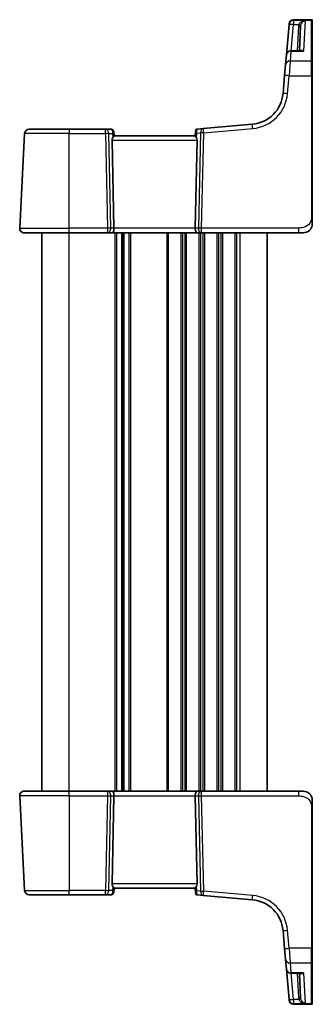
# Model space of a CAD drawing. Units: millimetres. Extents: x 0 to 6296, y 0 to 1124.
# Drawn here: x 2175 to 2240, y 686 to 905 of the extents above; entities that cross this region are included whole.
import ezdxf

# ---------------------------------------------------------------- set-up
doc = ezdxf.new("R2010")
doc.units = ezdxf.units.MM
doc.layers.add('Visible (ISO)', color=7, linetype='Continuous', lineweight=35)
doc.layers.add('Visible Narrow (ISO)', color=7, linetype='Continuous', lineweight=25)

msp = doc.modelspace()

# ---------------------------------------------------------------- linework, layer by layer
at = {"layer": 'Visible (ISO)'}
for p, q in [((2234.7258, 903.9548), (2234.1335, 897.1853)), ((2234.7258, 903.9548), (2234.7311, 904.0152)), ((2234.7311, 904.0152), (2234.7377, 904.0915)), ((2239.6769, 905.0043), (2235.7339, 905.0043)), ((2237.0014, 898.0982), (2237.2872, 903.5512)), ((2239.8769, 904.8043), (2239.8769, 904.7077)), ((2239.8769, 904.7077), (2239.8769, 895.6419)), ((2233.9454, 895.0349), (2234.1335, 897.1853)), ((2237.2967, 898.0982), (2235.1297, 898.0982)), ((2233.7314, 892.5889), (2233.9454, 895.0349)), ((2239.8769, 895.6419), (2239.8769, 892.5436)), ((2233.7314, 892.5889), (2233.3833, 888.6103)), ((2239.8769, 861.1299), (2239.8769, 892.5436)), ((2226.5655, 881.7926), (2215.6856, 880.8407)), ((2174.9321, 858.7348), (2176.0326, 879.7348)), ((2177.0313, 880.6824), (2185.8769, 880.6824)), ((2193.9846, 880.6824), (2185.8769, 880.6824)), ((2195.2875, 880.6824), (2193.9846, 880.6824)), ((2195.7856, 880.226), (2195.7969, 880.0972)), ((2195.7969, 880.0972), (2195.8771, 879.1801)), ((2213.8769, 879.1824), (2195.8769, 879.1824)), ((2213.963, 880.1659), (2213.8767, 879.1801)), ((2213.963, 880.1659), (2213.9726, 880.2761)), ((2215.6856, 880.8407), (2214.4271, 880.7306)), ((2195.4308, 878.2348), (2195.8541, 858.7348)), ((2214.3231, 878.2348), (2213.8998, 858.7348)), ((2185.8769, 857.6824), (2175.9307, 857.6824)), ((2179.8769, 733.6824), (2179.8769, 857.6824)), ((2185.8769, 857.6824), (2194.4404, 857.6824)), ((2194.4404, 857.6824), (2195.4404, 857.6824)), ((2195.4404, 857.6824), (2214.3134, 857.6824)), ((2197.8769, 733.6824), (2197.8769, 857.6824)), ((2197.8769, 733.6824), (2197.8769, 857.6824)), ((2214.3134, 857.6824), (2215.3134, 857.6824)), ((2215.3134, 857.6824), (2236.8018, 857.6824)), ((2229.8769, 733.6824), (2229.8769, 857.6824)), ((2237.8769, 857.6824), (2236.8018, 857.6824)), ((2174.9321, 732.6301), (2176.0326, 711.6301)), ((2175.9307, 733.6824), (2185.8769, 733.6824)), ((2194.4404, 733.6824), (2185.8769, 733.6824)), ((2195.4404, 733.6824), (2194.4404, 733.6824)), ((2195.4308, 713.1301), (2195.8541, 732.6301)), ((2214.3134, 733.6824), (2195.4404, 733.6824)), ((2214.3231, 713.1301), (2213.8998, 732.6301)), ((2215.3134, 733.6824), (2214.3134, 733.6824)), ((2236.8018, 733.6824), (2215.3134, 733.6824)), ((2236.8018, 733.6824), (2237.8769, 733.6824)), ((2239.8769, 698.8213), (2239.8769, 730.235)), ((2185.8769, 710.6824), (2177.0313, 710.6824)), ((2185.8769, 710.6824), (2193.9846, 710.6824)), ((2193.9846, 710.6824), (2195.2875, 710.6824)), ((2195.7969, 711.2677), (2195.7856, 711.1389)), ((2195.7969, 711.2677), (2195.8771, 712.1848)), ((2195.8769, 712.1824), (2213.8769, 712.1824)), ((2213.963, 711.199), (2213.8767, 712.1848)), ((2213.9726, 711.0888), (2213.963, 711.199)), ((2214.4271, 710.6343), (2215.6856, 710.5242)), ((2215.6856, 710.5242), (2226.5655, 709.5723)), ((2233.3833, 702.7545), (2233.7314, 698.776)), ((2233.9454, 696.33), (2233.7314, 698.776)), ((2239.8769, 698.8213), (2239.8769, 695.723)), ((2234.1335, 694.1796), (2233.9454, 696.33)), ((2239.8769, 695.723), (2239.8769, 686.6572)), ((2234.1335, 694.1796), (2234.7258, 687.4101)), ((2235.1297, 693.2667), (2237.2967, 693.2667)), ((2237.0014, 693.2667), (2237.2872, 687.8137)), ((2234.7311, 687.3497), (2234.7258, 687.4101)), ((2234.7377, 687.2734), (2234.7311, 687.3497)), ((2239.8769, 686.6572), (2239.8769, 686.5606)), ((2235.7339, 686.3606), (2239.6769, 686.3606))]:
    msp.add_line(p, q, dxfattribs=at)
for centre, radius, start, end in [((2235.7339, 904.0043), 1, 90, 175), ((2239.6769, 904.8043), 0.2, 0, 90), ((2235.1297, 897.0982), 1, 90, 175), ((2225.9118, 889.264), 7.5, 275, 355), ((2177.0313, 879.6824), 1, 90, 177), ((2195.2875, 880.1824), 0.5, 5, 90), ((2214.4707, 880.2325), 0.5, 95, 175), ((2175.9307, 858.6824), 1, 177, 270), ((2237.8769, 859.6824), 2, 270, 312.319417), ((2175.9307, 732.6824), 1, 90, 183), ((2237.8769, 731.6824), 2, 47.981587, 90), ((2177.0313, 711.6824), 1, 183, 270), ((2195.2875, 711.1824), 0.5, 270, 355), ((2214.4707, 711.1324), 0.5, 185, 265), ((2225.9118, 702.1009), 7.5, 5, 85), ((2235.1297, 694.2667), 1, 185, 270), ((2235.7339, 687.3606), 1, 185, 270), ((2239.6769, 686.5606), 0.2, 270, 0)]:
    msp.add_arc(centre, radius, start, end, dxfattribs=at)
for centre, major_axis, ratio, start_param, end_param in [((2196.4333, 878.1824), (-0.7473, 0.7201), 0.92857991, 0.11274306, 0.75155876), ((2213.3206, 878.1824), (-0.7473, -0.7201), 0.92857991, 2.39003389, 3.02884959), ((2195.4404, 858.6824), (0, -1), 0.41421356, 0, 1.6231562), ((2214.3134, 858.6824), (0, -1), 0.41421356, 4.6600291, 6.28318531), ((2195.4404, 732.6824), (0, 1), 0.41421356, 4.6600291, 6.28318531), ((2214.3134, 732.6824), (0, 1), 0.41421356, 0, 1.6231562), ((2196.4333, 713.1824), (0.7473, 0.7201), 0.92857991, 2.39003389, 3.02884959), ((2213.3206, 713.1824), (0.7473, -0.7201), 0.92857991, 0.11274306, 0.75155876)]:
    msp.add_ellipse(centre, major_axis=major_axis, ratio=ratio, start_param=start_param, end_param=end_param, dxfattribs=at)
for points, knots in [([(2195.6155, 878.8199), (2195.6739, 878.8973), (2195.7316, 878.9717), (2195.8259, 879.0962), (2195.86, 879.1433), (2195.8756, 879.1726), (2195.8774, 879.1774), (2195.8771, 879.1801)], [0.4186015433, 0.4186015433, 0.4186015433, 0.4186015433, 0.4530214688, 0.4530214688, 0.4905261815, 0.4905261815, 0.5017410096, 0.5017410096, 0.5017410096, 0.5017410096]), ([(2213.8767, 879.1801), (2213.8765, 879.1774), (2213.8783, 879.1726), (2213.8935, 879.1439), (2213.9261, 879.0987), (2214.0193, 878.9756), (2214.0787, 878.899), (2214.1383, 878.8199)], [0.8298982879, 0.8298982879, 0.8298982879, 0.8298982879, 0.8410982076, 0.8410982076, 0.8775623183, 0.8775623183, 0.9130044145, 0.9130044145, 0.9130044145, 0.9130044145]), ([(2239.8769, 859.6824), (2239.8769, 859.6152), (2239.8735, 859.5477), (2239.86, 859.4144), (2239.85, 859.3484), (2239.8229, 859.2155), (2239.8056, 859.1485), (2239.7701, 859.0357), (2239.7536, 858.9892), (2239.7218, 858.9091), (2239.7071, 858.875), (2239.6862, 858.83), (2239.6808, 858.8185), (2239.6692, 858.7948), (2239.663, 858.7824), (2239.6529, 858.7625), (2239.6487, 858.7546), (2239.6403, 858.7386), (2239.6358, 858.7303), (2239.6176, 858.697), (2239.6006, 858.6671), (2239.5667, 858.6117), (2239.5502, 858.5861), (2239.5078, 858.5231), (2239.4804, 858.4854), (2239.4144, 858.4012), (2239.3743, 858.3548), (2239.3121, 858.2888), (2239.2895, 858.2661), (2239.252, 858.2299), (2239.2356, 858.2147), (2239.2217, 858.202), (2239.2196, 858.2001), (2239.2162, 858.1971), (2239.2149, 858.1959), (2239.2135, 858.1946), (2239.2132, 858.1944), (2239.2132, 858.1944)], [0, 0, 0, 0, 0.020361844, 0.020361844, 0.040521355, 0.040521355, 0.061325748, 0.061325748, 0.076131359, 0.076131359, 0.087231572, 0.087231572, 0.091055197, 0.091055197, 0.095298161, 0.095298161, 0.098990105, 0.098990105, 0.10338028, 0.10338028, 0.115138687, 0.115138687, 0.124503272, 0.124503272, 0.138299484, 0.138299484, 0.156640646, 0.156640646, 0.166924771, 0.166924771, 0.174722968, 0.174722968, 0.176275567, 0.176275567, 0.177765161, 0.177765161, 0.17881391, 0.17881391, 0.17881391, 0.17881391]), ([(2239.8769, 859.6824), (2239.8769, 859.6824), (2239.8769, 859.7065), (2239.8769, 859.8461), (2239.8769, 860.0089), (2239.8769, 860.307), (2239.8769, 860.6348), (2239.8769, 860.7981), (2239.8769, 860.9642), (2239.8769, 861.1299)], [0, 0, 0, 0, 0.36411195, 0.36411195, 0.36411195, 0.78847337, 0.78847337, 0.78847337, 1, 1, 1, 1]), ([(2239.2046, 733.1782), (2239.2046, 733.1782), (2239.2049, 733.1779), (2239.2063, 733.1766), (2239.208, 733.1751), (2239.2142, 733.1696), (2239.2198, 733.1646), (2239.2317, 733.1538), (2239.2381, 733.1479), (2239.2653, 733.1225), (2239.288, 733.1005), (2239.3337, 733.0536), (2239.3572, 733.0284), (2239.4191, 732.9581), (2239.4573, 732.9106), (2239.5181, 732.827), (2239.5426, 732.791), (2239.5816, 732.7293), (2239.5974, 732.703), (2239.6213, 732.6612), (2239.6305, 732.6446), (2239.6454, 732.6168), (2239.6514, 732.6053), (2239.6608, 732.5869), (2239.6643, 732.5799), (2239.6722, 732.5639), (2239.6767, 732.5549), (2239.6885, 732.5301), (2239.6962, 732.5134), (2239.7134, 732.475), (2239.7228, 732.4529), (2239.7714, 732.3323), (2239.8032, 732.2306), (2239.8507, 732.0229), (2239.8662, 731.9159), (2239.8756, 731.7667), (2239.8769, 731.7245), (2239.8769, 731.6824)], [0.021010723, 0.021010723, 0.021010723, 0.021010723, 0.022045751, 0.022045751, 0.023839925, 0.023839925, 0.02726368, 0.02726368, 0.03058041, 0.03058041, 0.040938958, 0.040938958, 0.0516582, 0.0516582, 0.069686231, 0.069686231, 0.082695945, 0.082695945, 0.092346596, 0.092346596, 0.099111457, 0.099111457, 0.104893416, 0.104893416, 0.108237495, 0.108237495, 0.111531468, 0.111531468, 0.116965232, 0.116965232, 0.124169463, 0.124169463, 0.156023334, 0.156023334, 0.188588071, 0.188588071, 0.201351633, 0.201351633, 0.201351633, 0.201351633]), ([(2239.8769, 730.235), (2239.8769, 730.551), (2239.8769, 730.8808), (2239.8769, 731.1477), (2239.8769, 731.4334), (2239.8769, 731.6165), (2239.8769, 731.6634), (2239.8769, 731.6813), (2239.8769, 731.6824), (2239.8769, 731.6824)], [0, 0, 0, 0, 0.40337672, 0.40337672, 0.40337672, 0.83524546, 0.83524546, 0.83524546, 1, 1, 1, 1]), ([(2195.8771, 712.1848), (2195.8774, 712.1874), (2195.8756, 712.1923), (2195.8603, 712.2209), (2195.8277, 712.2662), (2195.7346, 712.3893), (2195.6751, 712.4659), (2195.6155, 712.545)], [0.8298982879, 0.8298982879, 0.8298982879, 0.8298982879, 0.8410982076, 0.8410982076, 0.8775623183, 0.8775623183, 0.9130044145, 0.9130044145, 0.9130044145, 0.9130044145]), ([(2214.1383, 712.545), (2214.08, 712.4676), (2214.0223, 712.3932), (2213.9279, 712.2687), (2213.8939, 712.2216), (2213.8783, 712.1923), (2213.8765, 712.1874), (2213.8767, 712.1848)], [0.4186015433, 0.4186015433, 0.4186015433, 0.4186015433, 0.4530214688, 0.4530214688, 0.4905261815, 0.4905261815, 0.5017410096, 0.5017410096, 0.5017410096, 0.5017410096])]:
    msp.add_open_spline(points, degree=3, knots=knots, dxfattribs=at)
at = {"layer": 'Visible Narrow (ISO)'}
for p, q in [((2235.2126, 898.0982), (2235.722, 903.92)), ((2235.7273, 904.9026), (2235.722, 904.8415)), ((2235.722, 904.8415), (2235.722, 903.92)), ((2238.3051, 904.8415), (2235.722, 904.8415)), ((2235.722, 903.92), (2236.85, 903.92)), ((2235.7339, 905.0043), (2235.7273, 904.9026)), ((2235.7273, 904.9026), (2239.6769, 904.9026)), ((2236.7879, 903.5512), (2236.5021, 898.0982)), ((2238.3051, 904.8415), (2237.9504, 897.9914)), ((2239.6769, 904.9026), (2239.6769, 905.0043)), ((2239.6769, 895.8154), (2239.6769, 904.9026)), ((2235.1297, 897.9914), (2234.9416, 895.8154)), ((2235.1297, 898.0982), (2235.1297, 897.9914)), ((2235.1297, 897.9914), (2237.9504, 897.9914)), ((2234.9416, 895.8154), (2234.7276, 892.5541)), ((2239.6769, 895.8154), (2234.9416, 895.8154)), ((2239.6769, 892.5541), (2239.6769, 895.8154)), ((2234.3795, 888.5755), (2234.7276, 892.5541)), ((2234.7276, 892.5541), (2239.6769, 892.5541)), ((2239.6769, 892.5541), (2239.6769, 861.1404)), ((2185.8769, 879.7348), (2176.0326, 879.7348)), ((2185.8769, 880.6824), (2185.8769, 879.7348)), ((2185.8769, 858.7348), (2185.8769, 879.7348)), ((2185.8769, 879.7348), (2193.9846, 879.7348)), ((2193.9846, 879.7348), (2193.9846, 880.6824)), ((2193.9846, 879.7348), (2194.4404, 858.7348)), ((2195.1466, 858.7348), (2194.6907, 879.7348)), ((2194.6907, 879.7348), (2195.5355, 879.7348)), ((2195.5355, 879.7348), (2195.6155, 878.8199)), ((2214.1383, 878.8199), (2214.2261, 879.8233)), ((2214.2261, 879.8233), (2215.0667, 879.8968)), ((2215.0667, 879.8968), (2214.6073, 858.7348)), ((2215.3134, 858.7348), (2215.7728, 879.8968)), ((2215.7728, 879.8968), (2226.6527, 880.8487)), ((2195.4308, 878.2348), (2214.3231, 878.2348)), ((2174.9321, 858.7348), (2185.8769, 858.7348)), ((2185.8769, 857.6824), (2185.8769, 858.7348)), ((2194.4404, 858.7348), (2185.8769, 858.7348)), ((2185.8769, 733.6824), (2185.8769, 857.6824)), ((2194.4404, 858.7348), (2194.4404, 857.6824)), ((2195.8541, 858.7348), (2195.1466, 858.7348)), ((2213.8998, 858.7348), (2195.8541, 858.7348)), ((2196.142, 733.6824), (2196.142, 857.6824)), ((2196.489, 733.6824), (2196.489, 857.6824)), ((2197.6161, 733.6824), (2197.6161, 857.6824)), ((2198.1378, 733.6824), (2198.1378, 857.6824)), ((2199.2649, 733.6824), (2199.2649, 857.6824)), ((2199.6119, 733.6824), (2199.6119, 857.6824)), ((2207.642, 733.6824), (2207.642, 857.6824)), ((2207.989, 733.6824), (2207.989, 857.6824)), ((2210.7649, 733.6824), (2210.7649, 857.6824)), ((2211.1119, 733.6824), (2211.1119, 857.6824)), ((2211.642, 733.6824), (2211.642, 857.6824)), ((2211.989, 733.6824), (2211.989, 857.6824)), ((2214.6073, 858.7348), (2213.8998, 858.7348)), ((2214.7649, 733.6824), (2214.7649, 857.6824)), ((2215.1119, 733.6824), (2215.1119, 857.6824)), ((2215.3134, 857.6824), (2215.3134, 858.7348)), ((2236.8018, 858.7348), (2215.3134, 858.7348)), ((2215.642, 733.6824), (2215.642, 857.6824)), ((2215.989, 733.6824), (2215.989, 857.6824)), ((2218.7649, 733.6824), (2218.7649, 857.6824)), ((2219.1119, 733.6824), (2219.1119, 857.6824)), ((2219.642, 733.6824), (2219.642, 857.6824)), ((2219.989, 733.6824), (2219.989, 857.6824)), ((2222.7649, 733.6824), (2222.7649, 857.6824)), ((2223.1119, 733.6824), (2223.1119, 857.6824)), ((2223.8769, 733.6824), (2223.8769, 857.6824)), ((2236.8018, 858.7348), (2236.8018, 857.6824)), ((2185.8769, 732.6301), (2174.9321, 732.6301)), ((2185.8769, 732.6301), (2185.8769, 733.6824)), ((2185.8769, 732.6301), (2194.4404, 732.6301)), ((2185.8769, 732.6301), (2185.8769, 711.6301)), ((2194.4404, 732.6301), (2193.9846, 711.6301)), ((2194.4404, 733.6824), (2194.4404, 732.6301)), ((2194.6907, 711.6301), (2195.1466, 732.6301)), ((2195.1466, 732.6301), (2195.8541, 732.6301)), ((2195.8541, 732.6301), (2213.8998, 732.6301)), ((2213.8998, 732.6301), (2214.6073, 732.6301)), ((2214.6073, 732.6301), (2215.0667, 711.4681)), ((2215.3134, 732.6301), (2215.3134, 733.6824)), ((2215.3134, 732.6301), (2236.8018, 732.6301)), ((2215.7728, 711.4681), (2215.3134, 732.6301)), ((2236.8018, 733.6824), (2236.8018, 732.6301)), ((2239.6769, 730.2245), (2239.6769, 698.8108)), ((2214.3231, 713.1301), (2195.4308, 713.1301)), ((2176.0326, 711.6301), (2185.8769, 711.6301)), ((2193.9846, 711.6301), (2185.8769, 711.6301)), ((2185.8769, 710.6824), (2185.8769, 711.6301)), ((2193.9846, 710.6824), (2193.9846, 711.6301)), ((2195.5355, 711.6301), (2194.6907, 711.6301)), ((2195.6155, 712.545), (2195.5355, 711.6301)), ((2214.2261, 711.5416), (2214.1383, 712.545)), ((2215.0667, 711.4681), (2214.2261, 711.5416)), ((2226.6527, 710.5162), (2215.7728, 711.4681)), ((2234.7276, 698.8108), (2234.3795, 702.7894)), ((2234.7276, 698.8108), (2234.9416, 695.5495)), ((2239.6769, 698.8108), (2234.7276, 698.8108)), ((2239.6769, 695.5495), (2239.6769, 698.8108)), ((2234.9416, 695.5495), (2235.1297, 693.3734)), ((2234.9416, 695.5495), (2239.6769, 695.5495)), ((2239.6769, 686.4622), (2239.6769, 695.5495)), ((2235.1297, 693.3734), (2235.1297, 693.2667)), ((2237.9504, 693.3734), (2235.1297, 693.3734)), ((2235.722, 687.4449), (2235.2126, 693.2667)), ((2236.5021, 693.2667), (2236.7879, 687.8137)), ((2237.9504, 693.3734), (2238.3051, 686.5234)), ((2236.85, 687.4449), (2235.722, 687.4449)), ((2235.722, 687.4449), (2235.722, 686.5234)), ((2235.722, 686.5234), (2238.3051, 686.5234)), ((2235.722, 686.5234), (2235.7273, 686.4622)), ((2235.7273, 686.4622), (2235.7339, 686.3606)), ((2239.6769, 686.4622), (2235.7273, 686.4622)), ((2239.6769, 686.3606), (2239.6769, 686.4622))]:
    msp.add_line(p, q, dxfattribs=at)
for centre, start, end in [((2225.9118, 889.3163), 275, 355), ((2225.9118, 702.0485), 5, 85)]:
    msp.add_arc(centre, 8.5, start, end, dxfattribs=at)
for centre, major_axis, ratio, start_param, end_param in [((2235.722, 903.8677), (-0.9962, 0.0872), 0.97366592, 4.79736856, 6.28318531), ((2235.722, 903.8677), (-0.9962, 0.0872), 0.05213734, 4.71695038, 6.28318531), ((2235.7273, 903.9281), (-0.9962, 0.0872), 0.9743899, 4.79743144, 6.28318531), ((2236.7879, 903.5774), (0.4993, -0.0262), 0.05226443, 4.71512804, 6.28318531), ((2236.85, 903.9462), (0.4803, -0.139), 0.05027787, 4.72694021, 6.22518564), ((2239.6769, 904.7077), (0.2, 0), 0.97457708, 0, 1.57079633), ((2235.1297, 897.0982), (-0.9962, 0.0872), 0.89257892, 4.79032136, 6.28318531), ((2234.9416, 894.9478), (-0.9962, 0.0872), 0.86684911, 4.78808355, 6.28318531), ((2239.6769, 895.6419), (0.2, 0), 0.86766866, 0, 1.57079633), ((2234.7276, 892.5018), (-0.9962, 0.0872), 0.05213734, 4.71695038, 6.28318531), ((2239.6769, 892.5436), (0.2, 0), 0.05233596, 0, 1.57079633), ((2234.3795, 888.5232), (-0.9962, 0.0872), 0.05213734, 4.71695038, 6.28318531), ((2226.6527, 880.7964), (-0.0872, 0.9962), 0.00456759, 4.76454943, 6.28318531), ((2193.9846, 879.6824), (0, 1), 0.70710678, 4.76474886, 6.28318531), ((2193.9846, 879.6824), (0.9998, 0.0217), 0.05232366, 0.78539752, 1.56966048), ((2195.3313, 879.6824), (0.05, -0.9998), 0.35278212, 2.38964384, 3.12396315), ((2194.8294, 879.6824), (0.5243, 0.952), 0.58409833, 5.07598072, 5.86009785), ((2194.8294, 879.6824), (-0.9581, -0.4503), 0.30601484, 2.24552318, 3.02964031), ((2195.2988, 880.0536), (0.4981, 0.0436), 0.82744061, 0, 1.00426194), ((2214.9322, 879.771), (-0.9617, 0.4249), 0.29224025, 0.09936303, 0.88348016), ((2214.4611, 880.1223), (-0.4981, 0.0436), 0.84300709, 5.315856, 6.28318531), ((2214.9322, 879.771), (0.5652, -0.9144), 0.57819091, 3.53112387, 4.315241), ((2214.4264, 879.7267), (0.0129, 1.0043), 0.34863613, 0.03501852, 0.70777067), ((2215.7728, 879.8445), (-0.0872, 0.9962), 0.7034495, 0, 1.45686928), ((2215.7728, 879.8445), (0.9998, -0.0217), 0.05232366, 1.57193217, 2.35619514), ((2215.7728, 879.8445), (-0.0872, 0.9962), 0.00456759, 4.76454943, 6.28318531), ((2239.6769, 861.1299), (0.2, 0), 0.05233596, 0, 1.57079633), ((2194.4404, 858.6824), (-0.9998, -0.0217), 0.05232366, 3.92699017, 4.71125314), ((2194.4404, 858.6824), (0, -1), 0.70710678, 0, 1.6231562), ((2215.3134, 858.6824), (0, -1), 0.70710678, 4.6600291, 6.28318531), ((2215.3134, 858.6824), (-0.9998, 0.0217), 0.05232366, 4.71352482, 5.49778779), ((2194.4404, 732.6824), (0, 1), 0.70710678, 4.6600291, 6.28318531), ((2194.4404, 732.6824), (0.9998, -0.0217), 0.05232366, 4.71352482, 5.49778779), ((2215.3134, 732.6824), (0, 1), 0.70710678, 0, 1.6231562), ((2215.3134, 732.6824), (0.9998, 0.0217), 0.05232366, 3.92699017, 4.71125314), ((2239.6769, 730.235), (0.2, 0), 0.05233596, 4.71238898, 6.28318531), ((2193.9846, 711.6824), (-0.9998, 0.0217), 0.05232366, 1.57193217, 2.35619514), ((2193.9846, 711.6824), (0, -1), 0.70710678, 0, 1.51843645), ((2195.3313, 711.6824), (-0.05, -0.9998), 0.35278212, 0.0176295, 0.75194882), ((2194.8294, 711.6824), (0.9581, -0.4503), 0.30601484, 0.11195234, 0.89606947), ((2194.8294, 711.6824), (0.5243, -0.952), 0.58409833, 0.42308746, 1.20720459), ((2195.2988, 711.3113), (0.4981, -0.0436), 0.82744061, 5.27892337, 6.28318531), ((2214.9322, 711.5939), (0.9617, 0.4249), 0.29224025, 2.25811249, 3.04222962), ((2214.4611, 711.2426), (-0.4981, -0.0436), 0.84300709, 0, 0.96732931), ((2214.9322, 711.5939), (-0.5652, -0.9144), 0.57819091, 5.10953696, 5.89365409), ((2214.4264, 711.6382), (-0.0129, 1.0043), 0.34863613, 2.43382198, 3.10657413), ((2215.7728, 711.5204), (-0.0872, -0.9962), 0.7034495, 4.82631603, 6.28318531), ((2215.7728, 711.5204), (-0.9998, -0.0217), 0.05232366, 0.78539752, 1.56966048), ((2215.7728, 711.5204), (-0.0872, -0.9962), 0.00456759, 0, 1.51863588), ((2226.6527, 710.5685), (-0.0872, -0.9962), 0.00456759, 0, 1.51863588), ((2234.3795, 702.8417), (-0.9962, -0.0872), 0.05213734, 0, 1.56623493), ((2234.7276, 698.8631), (-0.9962, -0.0872), 0.05213734, 0, 1.56623493), ((2239.6769, 698.8213), (0.2, 0), 0.05233596, 4.71238898, 6.28318531), ((2234.9416, 696.4171), (-0.9962, -0.0872), 0.86684911, 0, 1.49510176), ((2239.6769, 695.723), (0.2, 0), 0.86766866, 4.71238898, 6.28318531), ((2235.1297, 694.2667), (-0.9962, -0.0872), 0.89257892, 0, 1.49286395), ((2235.722, 687.4972), (-0.9962, -0.0872), 0.05213734, 0, 1.56623493), ((2235.722, 687.4972), (-0.9962, -0.0872), 0.97366592, 0, 1.48581675), ((2235.7273, 687.4368), (-0.9962, -0.0872), 0.9743899, 0, 1.48575387), ((2236.7879, 687.7875), (0.4993, 0.0262), 0.05226443, 0, 1.56805727), ((2236.85, 687.4187), (0.4803, 0.139), 0.05027787, 0.05799967, 1.5562451), ((2239.6769, 686.6572), (0.2, 0), 0.97457708, 4.71238898, 6.28318531)]:
    msp.add_ellipse(centre, major_axis=major_axis, ratio=ratio, start_param=start_param, end_param=end_param, dxfattribs=at)
for points, knots in [([(2236.85, 903.92), (2236.8326, 903.86), (2236.8187, 903.799), (2236.798, 903.6758), (2236.7911, 903.6136), (2236.7879, 903.5512)], [0, 0, 0, 0, 0.0187663047, 0.0187663047, 0.0375326094, 0.0375326094, 0.0375326094, 0.0375326094]), ([(2238.3051, 904.8415), (2238.1478, 904.8178), (2237.9893, 904.7779), (2237.6912, 904.6697), (2237.5488, 904.6024), (2237.3087, 904.4536), (2237.2055, 904.3756), (2237.046, 904.2214), (2236.9841, 904.149), (2236.9003, 904.0223), (2236.8724, 903.9716), (2236.85, 903.92)], [-0.243624652, -0.243624652, -0.243624652, -0.243624652, -0.176949912, -0.176949912, -0.114081303, -0.114081303, -0.062939583, -0.062939583, -0.024207532, -0.024207532, 0, 0, 0, 0]), ([(2237.2872, 903.5512), (2237.2894, 903.5943), (2237.2941, 903.6373), (2237.3081, 903.7224), (2237.3174, 903.7645), (2237.3291, 903.806)], [-0.0375326094, -0.0375326094, -0.0375326094, -0.0375326094, -0.0187663047, -0.0187663047, 0, 0, 0, 0]), ([(2237.3291, 903.806), (2237.3441, 903.8595), (2237.3628, 903.9124), (2237.4191, 904.0461), (2237.4606, 904.1234), (2237.5676, 904.2906), (2237.6368, 904.3768), (2237.7979, 904.5445), (2237.8934, 904.6229), (2238.0933, 904.754), (2238.1996, 904.806), (2238.3051, 904.8415)], [0, 0, 0, 0, 0.024207532, 0.024207532, 0.062939583, 0.062939583, 0.114081303, 0.114081303, 0.176949912, 0.176949912, 0.243624652, 0.243624652, 0.243624652, 0.243624652]), ([(2237.9504, 897.9914), (2237.8138, 898.0864), (2237.6766, 898.1546), (2237.4466, 898.2139), (2237.3508, 898.2194), (2237.2009, 898.1812), (2237.1429, 898.1494), (2237.0958, 898.0982)], [-0.000764497, -0.000764497, -0.000764497, -0.000764497, 0.088641111, 0.088641111, 0.157157835, 0.157157835, 0.208673761, 0.208673761, 0.208673761, 0.208673761]), ([(2237.2967, 898.0982), (2237.3102, 898.0982), (2237.3237, 898.098), (2237.5348, 898.0931), (2237.7431, 898.0556), (2237.9504, 897.9914)], [-0.09478217, -0.09478217, -0.09478217, -0.09478217, -0.0886411109, -0.0886411109, 0.000764497, 0.000764497, 0.000764497, 0.000764497]), ([(2239.6769, 861.1404), (2239.6769, 860.6998), (2239.625, 860.2227), (2239.3401, 859.8089), (2239.0222, 859.3472), (2238.4434, 858.9885), (2237.8621, 858.8404), (2237.4877, 858.745), (2237.1188, 858.7348), (2236.8018, 858.7348)], [0, 0, 0, 0, 0.35283077, 0.35283077, 0.35283077, 0.74648264, 0.74648264, 0.74648264, 1, 1, 1, 1]), ([(2236.8018, 732.6301), (2237.1749, 732.6301), (2237.6172, 732.6113), (2238.0607, 732.466), (2238.6354, 732.2776), (2239.1551, 731.8916), (2239.4248, 731.4198), (2239.6446, 731.0355), (2239.6769, 730.6178), (2239.6769, 730.2245)], [0, 0, 0, 0, 0.29837783, 0.29837783, 0.29837783, 0.685014, 0.685014, 0.685014, 1, 1, 1, 1]), ([(2237.0958, 693.2667), (2237.1185, 693.2421), (2237.1439, 693.2218), (2237.2082, 693.1838), (2237.2494, 693.1692), (2237.3614, 693.1488), (2237.4353, 693.1524), (2237.5815, 693.1834), (2237.6534, 693.2086), (2237.8002, 693.2773), (2237.8754, 693.3214), (2237.9504, 693.3734)], [0.067938111, 0.067938111, 0.067938111, 0.067938111, 0.092736633, 0.092736633, 0.126777985, 0.126777985, 0.180061441, 0.180061441, 0.228339777, 0.228339777, 0.27737637, 0.27737637, 0.27737637, 0.27737637]), ([(2237.9504, 693.3734), (2237.8367, 693.3383), (2237.7224, 693.3111), (2237.5037, 693.2759), (2237.3986, 693.2667), (2237.2967, 693.2667)], [-0.2773763699, -0.2773763699, -0.2773763699, -0.2773763699, -0.2283397768, -0.2283397768, -0.1818297029, -0.1818297029, -0.1818297029, -0.1818297029]), ([(2236.7879, 687.8137), (2236.7911, 687.7513), (2236.798, 687.6891), (2236.8187, 687.5659), (2236.8326, 687.5049), (2236.85, 687.4449)], [0, 0, 0, 0, 0.0187663047, 0.0187663047, 0.0375326094, 0.0375326094, 0.0375326094, 0.0375326094]), ([(2236.85, 687.4449), (2236.8785, 687.3793), (2236.9158, 687.3153), (2237.0296, 687.1579), (2237.1148, 687.0707), (2237.332, 686.8912), (2237.4683, 686.8069), (2237.7919, 686.6498), (2237.9823, 686.5866), (2238.2178, 686.5378), (2238.2615, 686.5299), (2238.3051, 686.5234)], [-0.242847121, -0.242847121, -0.242847121, -0.242847121, -0.212093526, -0.212093526, -0.162887776, -0.162887776, -0.0989203, -0.0989203, -0.017702972, -0.017702972, 0.000777531, 0.000777531, 0.000777531, 0.000777531]), ([(2237.3291, 687.5589), (2237.3174, 687.6003), (2237.3081, 687.6425), (2237.2941, 687.7276), (2237.2894, 687.7706), (2237.2872, 687.8137)], [-0.0375326094, -0.0375326094, -0.0375326094, -0.0375326094, -0.0187663047, -0.0187663047, 0, 0, 0, 0]), ([(2238.3051, 686.5234), (2238.2759, 686.5332), (2238.2466, 686.5443), (2238.0886, 686.611), (2237.961, 686.6887), (2237.7439, 686.8711), (2237.6524, 686.9662), (2237.5067, 687.1631), (2237.4496, 687.2571), (2237.3732, 687.4238), (2237.3482, 687.4909), (2237.3291, 687.5589)], [-0.000777531, -0.000777531, -0.000777531, -0.000777531, 0.017702972, 0.017702972, 0.0989203, 0.0989203, 0.162887776, 0.162887776, 0.212093526, 0.212093526, 0.242847121, 0.242847121, 0.242847121, 0.242847121])]:
    msp.add_open_spline(points, degree=3, knots=knots, dxfattribs=at)

doc.saveas('drawing.dxf')
